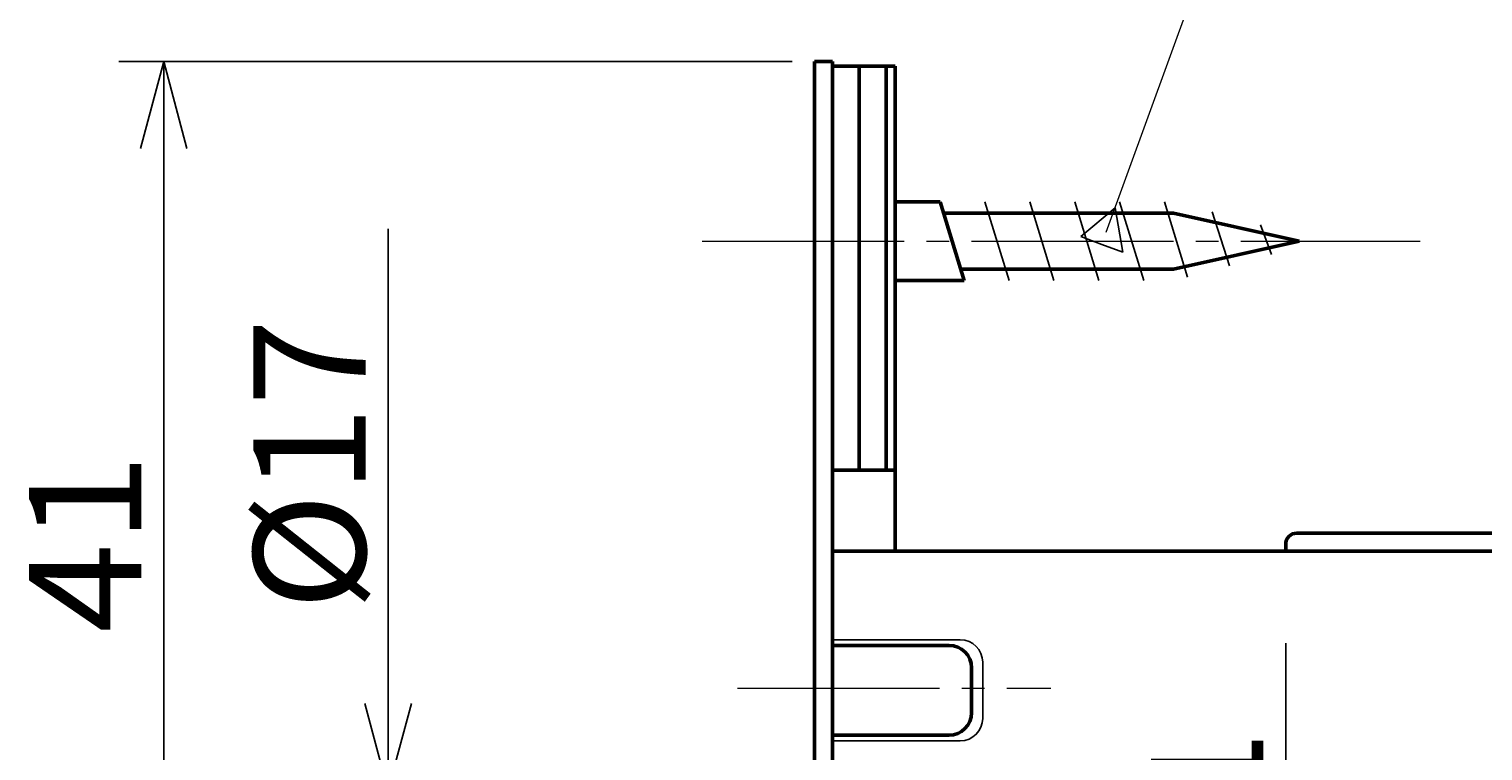
# Model space of a CAD drawing. Extents: x -811 to 831, y -577 to 577.
# Drawn here: x -697 to -632, y 483 to 515 of the extents above; entities that cross this region are included whole.
import ezdxf
from ezdxf.enums import TextEntityAlignment as Align

# ---------------------------------------------------------------- set-up
doc = ezdxf.new("R2010")
doc.units = 0
doc.header["$MEASUREMENT"] = 0
doc.linetypes.add('CENTER', pattern=[12, 9, -1, 1, -1])
doc.layers.add('1', color=2, linetype='CONTINUOUS')
doc.layers.add('2', color=3, linetype='CONTINUOUS')
doc.styles.get("Standard").update_dxf_attribs({"font": 'txt', "bigfont": 'BIGFONT'})
doc.dimstyles.get("Standard").update_dxf_attribs({"dimtxt": 0.18, "dimasz": 0.18, "dimexe": 0.18, "dimexo": 0.0625, "dimgap": 0.09, "dimtad": 0, "dimtih": 1, "dimtoh": 1, "dimdec": 4, "dimzin": 0, "dimdsep": 46, "dimtxsty": 'STANDARD', "dimcen": 0.09, "dimadec": 0, "dimazin": 0, "dimtfac": 1, "dimtdec": 4, "dimtofl": 0, "dimtmove": 0, "dimatfit": 3, "dimfxl": 1, "dimtolj": 1, "dimtzin": 0, "dimarcsym": 0})

# ---------------------------------------------------------------- blocks, each defined once
blk = doc.blocks.new('*D21')
at = {"layer": '2', "lineweight": 25}
for p, q in [((-662.986969, 513.856572), (-692.986954, 513.856572)), ((-690.986954, 513.856572), (-692.02223, 509.992869)), ((-690.986954, 472.956572), (-690.986954, 513.856572)), ((-690.986954, 513.856572), (-689.951678, 509.992869)), ((-690.986954, 472.956572), (-692.02223, 476.820275)), ((-690.986954, 472.956572), (-689.951678, 476.820275)), ((-677.892937, 472.956572), (-692.986954, 472.956572))]:
    blk.add_line(p, q, dxfattribs=at)
at = {"layer": '2', "lineweight": 18, "width": 2}
blk.add_text('41', height=5, rotation=90, dxfattribs=at).set_placement((-691.986954, 488.406572), (-691.986954, 496.406572), align=Align.FIT)
blk = doc.blocks.new('*D24')
at = {"layer": '2', "lineweight": 25}
for p, q in [((-680.986954, 506.406572), (-680.986954, 454.506572)), ((-680.986954, 481.406572), (-682.02223, 485.270275)), ((-680.986954, 481.406572), (-679.951678, 485.270275)), ((-669.137504, 481.406572), (-682.986954, 481.406572)), ((-669.137504, 464.506572), (-682.986954, 464.506572)), ((-680.986954, 464.506572), (-682.02223, 460.642869)), ((-680.986954, 464.506572), (-679.951678, 460.642869))]:
    blk.add_line(p, q, dxfattribs=at)
at = {"layer": '2', "lineweight": 18, "width": 2}
blk.add_text('%%c17', height=5, rotation=90, dxfattribs=at).set_placement((-681.986954, 489.406572), (-681.986954, 502.406572), align=Align.FIT)
blk = doc.blocks.new('*D26')
at = {"layer": '2', "lineweight": 25}
for p, q in [((-640.986969, 461.95657), (-640.986969, 487.956572)), ((-640.986969, 472.956572), (-642.022245, 476.820275)), ((-640.986969, 472.956572), (-639.951693, 476.820275)), ((-645.244692, 472.956572), (-638.986969, 472.956572)), ((-640.986969, 471.95657), (-642.022245, 468.092867)), ((-640.986969, 471.95657), (-639.951693, 468.092867))]:
    blk.add_line(p, q, dxfattribs=at)
at = {"layer": '2', "lineweight": 18, "width": 2}
blk.add_text('1', height=5, rotation=90, dxfattribs=at).set_placement((-641.986969, 480.956572), (-641.986969, 483.956572), align=Align.FIT)

msp = doc.modelspace()

# ---------------------------------------------------------------- linework, layer by layer
at = {"layer": '1', "lineweight": 50}
for p, q in [((-661.986969, 513.856572), (-661.186969, 513.856572)), ((-661.986969, 513.856572), (-661.986969, 433.856572)), ((-661.186969, 513.856572), (-661.186969, 433.856572)), ((-658.386969, 513.656574), (-661.186969, 513.656574)), ((-659.986969, 495.656574), (-659.986969, 513.656574)), ((-658.786969, 495.656574), (-658.786969, 513.656574)), ((-658.386969, 513.656574), (-658.386969, 492.056572)), ((-656.386969, 507.606572), (-658.386969, 507.606572)), ((-656.386969, 507.606572), (-655.315172, 504.106572)), ((-656.386969, 507.606572), (-655.315172, 504.106572)), ((-656.386969, 507.606572), (-655.315172, 504.106572)), ((-656.386969, 507.606572), (-655.315172, 504.106572)), ((-656.386969, 507.606572), (-655.315172, 504.106572)), ((-656.386969, 507.606572), (-655.315172, 504.106572)), ((-656.386969, 507.606572), (-655.315172, 504.106572)), ((-656.252994, 507.106572), (-645.985045, 507.106572)), ((-640.386969, 505.856572), (-645.985045, 507.106572)), ((-640.386969, 505.856572), (-645.985045, 504.606572)), ((-658.386969, 504.106572), (-655.315172, 504.106572)), ((-655.449147, 504.606572), (-645.985045, 504.606572)), ((-658.386969, 495.656574), (-661.186969, 495.656574)), ((-640.486969, 492.856572), (-614.786969, 492.856572)), ((-661.186969, 492.056572), (-614.786969, 492.056572)), ((-640.986969, 492.056572), (-640.986969, 492.356572)), ((-661.186969, 487.856572), (-655.986969, 487.856572)), ((-654.986969, 486.856572), (-654.986969, 484.856572)), ((-661.186969, 483.856572), (-655.986969, 483.856572))]:
    msp.add_line(p, q, dxfattribs=at)
at = {"layer": '1', "lineweight": 25}
for p, q in [((-654.386923, 507.606572), (-653.315127, 504.106572)), ((-652.386969, 507.606572), (-651.315172, 504.106572)), ((-650.386969, 507.606572), (-649.315172, 504.106572)), ((-648.386969, 507.606572), (-647.315172, 504.106572)), ((-646.386969, 507.606572), (-645.355636, 504.257584)), ((-644.268449, 507.164249), (-643.48961, 504.757584)), ((-642.113749, 506.586899), (-641.623585, 505.257584)), ((-661.186969, 488.106572), (-655.486969, 488.106572)), ((-654.486969, 487.106572), (-654.486969, 484.606572)), ((-661.186969, 483.606572), (-655.486969, 483.606572))]:
    msp.add_line(p, q, dxfattribs=at)
at = {"layer": '1', "linetype": 'CENTER', "lineweight": 18}
for p, q in [((-666.986969, 505.856572), (-634.99143, 505.856572)), ((-665.412666, 485.956572), (-651.451019, 485.956572))]:
    msp.add_line(p, q, dxfattribs=at)
at = {"layer": '1', "lineweight": 50}
for centre, radius, start, end in [((-640.486969, 492.356572), 0.5, 90, 180), ((-655.986969, 486.856572), 1, 0, 90), ((-655.986969, 484.856572), 1, 270, 0)]:
    msp.add_arc(centre, radius, start, end, dxfattribs=at)
at = {"layer": '1', "lineweight": 25}
for centre, start, end in [((-655.486969, 487.106572), 0, 90), ((-655.486969, 484.606572), 270, 0)]:
    msp.add_arc(centre, 1, start, end, dxfattribs=at)
at = {"layer": '2', "lineweight": 25}
for p, q in [((-648.590754, 507.344842), (-650.123045, 506.059507)), ((-648.243767, 505.375172), (-648.590754, 507.344842)), ((-650.123045, 506.059507), (-649.183406, 505.71734)), ((-649.183406, 505.71734), (-648.243767, 505.375172))]:
    msp.add_line(p, q, dxfattribs=at)
at = {"layer": '2', "lineweight": 18}
msp.add_lwpolyline([(-648.985855, 506.259841), (-637.697791, 537.25842)], dxfattribs=at)

# ---------------------------------------------------------------- dimensions: what is measured, and where the dimension line sits
at = {"layer": '2', "lineweight": 25}
for base, p1, p2, picture, middle in [((-690.986954, 513.856572), (-676.892937, 472.956572), (-661.986969, 513.856572), '*D21', (-696.986954, 493.406572)), ((-640.986969, 472.956572), (-640.986969, 471.95657), (-646.244692, 472.956572), '*D26', (-644.486969, 485.956572))]:
    dim = msp.add_linear_dim(base=base, p1=p1, p2=p2, angle=90, dimstyle='Standard', dxfattribs=at)
    dim.commit()
    dim.dimension.update_dxf_attribs({"geometry": picture, "text_midpoint": middle})
dim = msp.add_aligned_dim(p1=(-668.137504, 481.406572), p2=(-668.137504, 464.506572), distance=-12.84945, dimstyle='Standard', dxfattribs=at)
dim.commit()
dim.dimension.update_dxf_attribs({"geometry": '*D24', "text_midpoint": (-689.486954, 494.406572)})

doc.saveas('drawing.dxf')
